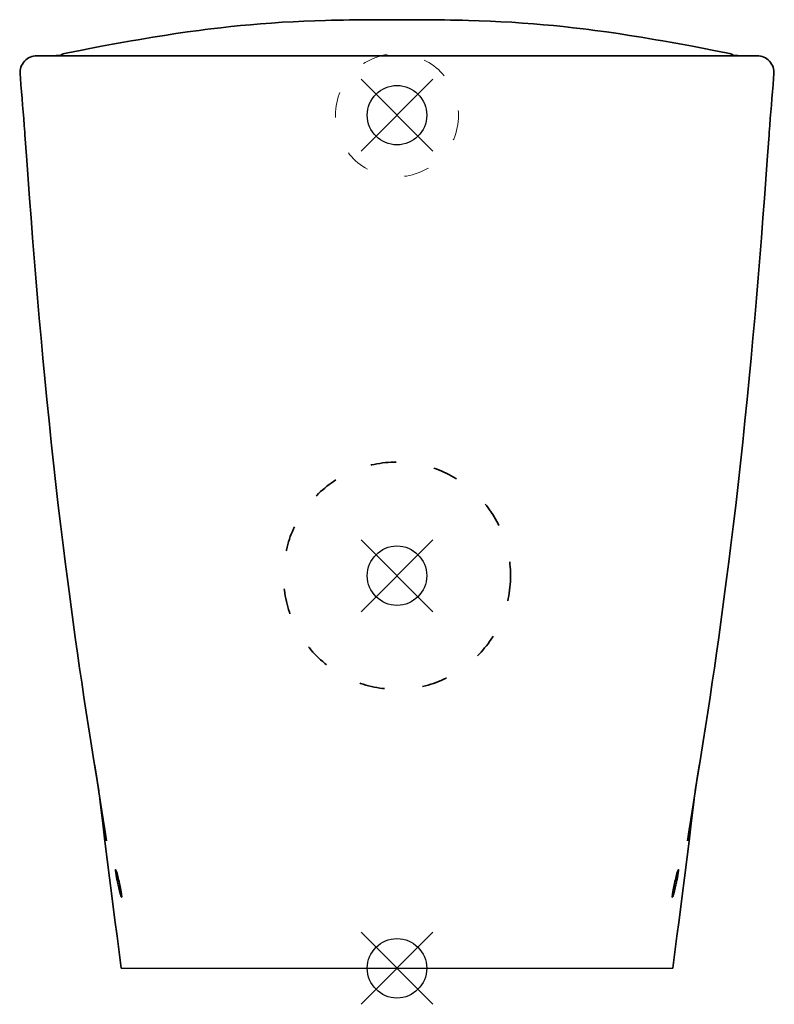
# Model space of a CAD drawing. Extents: x -178 to 178, y -17 to 447.
import ezdxf

# ---------------------------------------------------------------- set-up
doc = ezdxf.new("R2010")
doc.units = 0
doc.linetypes.add('DASHSPACE', pattern=[30, 12, -18])

# ---------------------------------------------------------------- blocks, each defined once
blk = doc.blocks.new('Care 800 CF WF BI Pan Front')
at = {"color": 7, "lineweight": 35}
for p, q in [((-169.76, 430), (-169.42, 430)), ((-169.42, 430), (0, 430)), ((-139.42, 430), (-139.41, 430)), ((169.42, 430), (0, 430)), ((139.42, 430), (139.41, 430)), ((169.76, 430), (169.42, 430)), ((-177.58, 419.5), (-177.73, 421.36)), ((-177.23, 419.5), (-177.58, 419.5)), ((-177.23, 419.5), (-177.58, 419.5)), ((177.23, 419.5), (177.58, 419.5)), ((177.23, 419.5), (177.58, 419.5)), ((177.58, 419.5), (177.73, 421.36))]:
    blk.add_line(p, q, dxfattribs=at)
at = {"color": 2}
for p, q in [((-16.97, 385.03), (16.97, 418.97)), ((16.97, 385.03), (-16.97, 418.97)), ((-16.97, 168.03), (16.97, 201.97)), ((16.97, 168.03), (-16.97, 201.97))]:
    blk.add_line(p, q, dxfattribs=at)
at = {"color": 5}
for p, q in [((-16.97, -16.97), (16.97, 16.97)), ((16.97, -16.97), (-16.97, 16.97))]:
    blk.add_line(p, q, dxfattribs=at)
blk.add_line((-130, 0), (130, 0))
at = {"color": 7, "lineweight": 35}
for points in [[(-156.02, 431.26), (-148.6, 432.69), (-144.89, 433.4), (-139.32, 434.45), (-134.07, 435.42), (-128.81, 436.37), (-125.4, 436.97), (-121.99, 437.57), (-118.58, 438.15), (-115.17, 438.71), (-109.7, 439.59), (-104.23, 440.42), (-98.75, 441.22), (-93.26, 441.96), (-90.51, 442.32), (-87.76, 442.66), (-83.09, 443.22), (-78.41, 443.73), (-73.73, 444.21), (-69.04, 444.64), (-64.35, 445.04), (-59.25, 445.43), (-54.14, 445.76), (-49.02, 446.06), (-43.91, 446.3), (-38.79, 446.5), (-33.67, 446.67)], [(-33.67, 446.67), (-30.87, 446.74), (-28.06, 446.8), (-25.26, 446.85), (-22.45, 446.89), (-20.58, 446.92), (-18.71, 446.94), (-14.97, 446.97), (-12.47, 446.98), (-9.98, 446.99), (-6.65, 447), (-4.43, 447), (0, 447)], [(33.67, 446.67), (30.87, 446.74), (28.06, 446.8), (25.26, 446.85), (22.45, 446.89), (20.58, 446.92), (18.71, 446.94), (14.97, 446.97), (12.47, 446.98), (9.98, 446.99), (6.65, 447), (4.43, 447), (0, 447)], [(156.02, 431.26), (148.6, 432.69), (144.89, 433.4), (139.32, 434.45), (134.07, 435.42), (128.81, 436.37), (125.4, 436.97), (121.99, 437.57), (118.58, 438.15), (115.17, 438.71), (109.7, 439.59), (104.23, 440.42), (98.75, 441.22), (93.26, 441.96), (90.51, 442.32), (87.76, 442.66), (83.09, 443.22), (78.41, 443.73), (73.73, 444.21), (69.04, 444.64), (64.35, 445.04), (59.25, 445.43), (54.14, 445.76), (49.02, 446.06), (43.91, 446.3), (38.79, 446.5), (33.67, 446.67)], [(-157.79, 430.36), (-158, 430.31), (-158.24, 430.27), (-158.38, 430.25), (-158.52, 430.23), (-158.88, 430.19), (-159.26, 430.15), (-159.68, 430.11), (-160.12, 430.08), (-160.59, 430.05), (-161.08, 430.03), (-161.59, 430.01), (-161.85, 430.01), (-162.28, 430), (-162.64, 430)], [(157.79, 430.36), (158, 430.31), (158.24, 430.27), (158.38, 430.25), (158.52, 430.23), (158.88, 430.19), (159.26, 430.15), (159.68, 430.11), (160.12, 430.08), (160.59, 430.05), (161.08, 430.03), (161.59, 430.01), (161.85, 430.01), (162.28, 430), (162.64, 430)], [(-157.28, 198.18), (-158.52, 208.13), (-159.71, 218.08), (-160.85, 228.04), (-161.96, 238.02), (-163.03, 248), (-164.07, 257.99), (-165.07, 267.97), (-166.05, 277.97), (-166.95, 287.44), (-167.82, 296.92), (-168.67, 306.38), (-169.5, 315.84), (-170.31, 325.3), (-171.09, 334.74), (-171.84, 344.17), (-172.57, 353.57), (-173.26, 362.78), (-173.92, 371.91), (-174.55, 380.83), (-175.12, 388.87), (-175.41, 392.81), (-175.5, 393.99)], [(157.28, 198.18), (158.52, 208.13), (159.71, 218.08), (160.85, 228.04), (161.96, 238.02), (163.03, 248), (164.07, 257.99), (165.07, 267.97), (166.05, 277.97), (166.95, 287.44), (167.82, 296.92), (168.67, 306.38), (169.5, 315.84), (170.31, 325.3), (171.09, 334.74), (171.84, 344.17), (172.57, 353.57), (173.26, 362.78), (173.92, 371.91), (174.55, 380.83), (175.12, 388.87), (175.41, 392.81), (175.5, 393.99)], [(-140.57, 83.83), (-142.1, 93.06), (-143.21, 99.87), (-144.33, 106.8), (-145.43, 113.73), (-146.52, 120.73), (-147.59, 127.69), (-148.66, 134.82), (-149.63, 141.44), (-150.64, 148.42), (-151.68, 155.81), (-152.69, 163.1), (-153.67, 170.38), (-154.63, 177.54), (-155.54, 184.59), (-156.43, 191.46), (-157.28, 198.17)], [(140.57, 83.83), (142.1, 93.06), (143.21, 99.87), (144.33, 106.8), (145.43, 113.73), (146.52, 120.73), (147.59, 127.69), (148.66, 134.82), (149.63, 141.44), (150.64, 148.42), (151.68, 155.81), (152.69, 163.1), (153.67, 170.38), (154.63, 177.54), (155.54, 184.59), (156.43, 191.46), (157.28, 198.17)], [(-136.91, 60.08), (-137.72, 65.19), (-138.51, 70.17), (-139.61, 77.1), (-140.58, 83.17), (-141.59, 89.6), (-142.65, 96.4)], [(136.91, 60.08), (137.72, 65.19), (138.51, 70.17), (139.61, 77.1), (140.58, 83.17), (141.59, 89.6), (142.65, 96.4)], [(-130, 0), (-131.99, 15.17), (-132.98, 22.75), (-134.46, 34.14), (-135.55, 42.7), (-136.63, 51.27), (-137.69, 59.85), (-138.74, 68.44), (-139.78, 77.05), (-140.27, 81.21)], [(130, 0), (131.99, 15.17), (132.98, 22.75), (134.46, 34.14), (135.55, 42.7), (136.63, 51.27), (137.69, 59.85), (138.74, 68.44), (139.78, 77.05), (140.27, 81.21)], [(-132.68, 46.5), (-132.69, 46.5), (-132.7, 46.49), (-132.7, 46.47), (-132.71, 46.45), (-132.71, 46.42), (-132.72, 46.38), (-132.72, 46.31), (-132.72, 46.23), (-132.71, 46.14), (-132.71, 46.05), (-132.7, 45.92), (-132.68, 45.77), (-132.66, 45.61), (-132.64, 45.43), (-132.6, 45.19), (-132.57, 44.93), (-132.49, 44.44), (-132.43, 44.07), (-132.36, 43.68), (-132.28, 43.25), (-132.2, 42.82), (-132.04, 41.97), (-131.86, 41.11), (-131.75, 40.55), (-131.63, 40)], [(132.68, 46.5), (132.69, 46.5), (132.7, 46.49), (132.7, 46.47), (132.71, 46.45), (132.71, 46.42), (132.72, 46.38), (132.72, 46.31), (132.72, 46.23), (132.71, 46.14), (132.71, 46.05), (132.7, 45.92), (132.68, 45.77), (132.66, 45.61), (132.64, 45.43), (132.6, 45.19), (132.57, 44.93), (132.49, 44.44), (132.43, 44.07), (132.36, 43.68), (132.28, 43.25), (132.2, 42.82), (132.04, 41.97), (131.86, 41.11), (131.75, 40.55), (131.63, 40)], [(-132.57, 46.37), (-132.54, 46.3), (-132.5, 46.21), (-132.47, 46.12), (-132.43, 46.02), (-132.38, 45.88), (-132.33, 45.72), (-132.23, 45.41), (-132.13, 45.07), (-132.02, 44.69), (-131.93, 44.39), (-131.85, 44.07), (-131.75, 43.72), (-131.66, 43.35), (-131.56, 42.95), (-131.45, 42.54), (-131.26, 41.71), (-131.06, 40.86), (-130.86, 40)], [(132.57, 46.37), (132.54, 46.3), (132.5, 46.21), (132.47, 46.12), (132.43, 46.02), (132.38, 45.88), (132.33, 45.72), (132.23, 45.41), (132.13, 45.07), (132.02, 44.69), (131.93, 44.39), (131.85, 44.07), (131.75, 43.72), (131.66, 43.35), (131.56, 42.95), (131.45, 42.54), (131.26, 41.71), (131.06, 40.86), (130.86, 40)], [(-130.17, 34.14), (-130.22, 34.29), (-130.27, 34.44), (-130.37, 34.79), (-130.48, 35.16), (-130.56, 35.45), (-130.64, 35.74), (-130.72, 36.08), (-130.81, 36.44), (-130.99, 37.13), (-131.16, 37.86), (-131.32, 38.56), (-131.48, 39.28), (-131.63, 40)], [(-129.86, 33.5), (-129.84, 33.5), (-129.83, 33.51), (-129.82, 33.53), (-129.82, 33.55), (-129.81, 33.57), (-129.81, 33.62), (-129.8, 33.69), (-129.8, 33.77), (-129.8, 33.86), (-129.81, 33.97), (-129.81, 34.09), (-129.83, 34.23), (-129.86, 34.53), (-129.9, 34.87), (-129.95, 35.24), (-130, 35.51), (-130.04, 35.79), (-130.1, 36.12), (-130.16, 36.46), (-130.27, 37.11), (-130.41, 37.83), (-130.56, 38.55), (-130.71, 39.27), (-130.86, 40)], [(129.86, 33.5), (129.84, 33.5), (129.83, 33.51), (129.82, 33.53), (129.82, 33.55), (129.81, 33.57), (129.81, 33.62), (129.8, 33.69), (129.8, 33.77), (129.8, 33.86), (129.81, 33.97), (129.81, 34.09), (129.83, 34.23), (129.86, 34.53), (129.9, 34.87), (129.95, 35.24), (130, 35.51), (130.04, 35.79), (130.1, 36.12), (130.16, 36.46), (130.27, 37.11), (130.41, 37.83), (130.56, 38.55), (130.71, 39.27), (130.86, 40)], [(130.17, 34.14), (130.22, 34.29), (130.27, 34.44), (130.37, 34.79), (130.48, 35.16), (130.56, 35.45), (130.64, 35.74), (130.72, 36.08), (130.81, 36.44), (130.99, 37.13), (131.16, 37.86), (131.32, 38.56), (131.48, 39.28), (131.63, 40)]]:
    blk.add_lwpolyline(points, dxfattribs=at)
at = {"color": 7, "linetype": 'DASHSPACE', "lineweight": 13}
blk.add_circle((0, 402), 29, dxfattribs=at)
at = {"color": 2}
for centre in [(0, 402), (0, 185)]:
    blk.add_circle(centre, 14, dxfattribs=at)
at = {"color": 7, "linetype": 'DASHSPACE', "lineweight": 35}
blk.add_circle((0, 185), 53.55, dxfattribs=at)
at = {"color": 5}
blk.add_circle((0, 0), 14, dxfattribs=at)
at = {"color": 7, "lineweight": 35}
for centre, radius, start, end in [((-169.76, 422), 8, 90, 184.6211), ((-154.5, 423.4), 8, 100.967, 121.7305), ((154.5, 423.4), 8, 58.2695, 79.033), ((169.76, 422), 8, 355.3789, 90), ((14015.49, 1567.67), 14239.44, 184.624948, 184.727948), ((-14015.49, 1567.67), 14239.44, 355.272058, 355.375051)]:
    blk.add_arc(centre, radius, start, end, dxfattribs=at)
for centre, major_axis, ratio, start_param, end_param in [((-130.7, 37.67), (1.97, -8.83), 0.04528, 2.959936, 3.13147), ((130.7, 37.67), (-1.97, -8.83), 0.04528, 3.151716, 3.323249), ((-131.06, 39.16), (1.21, -5.66), 0.06403, 5.788959, 6.269504), ((131.06, 39.16), (-1.21, -5.66), 0.06403, 0.013681, 0.494226)]:
    blk.add_ellipse(centre, major_axis=major_axis, ratio=ratio, start_param=start_param, end_param=end_param, dxfattribs=at)

msp = doc.modelspace()

# ---------------------------------------------------------------- block references
msp.add_blockref('Care 800 CF WF BI Pan Front', (0, 0))

doc.saveas('drawing.dxf')
